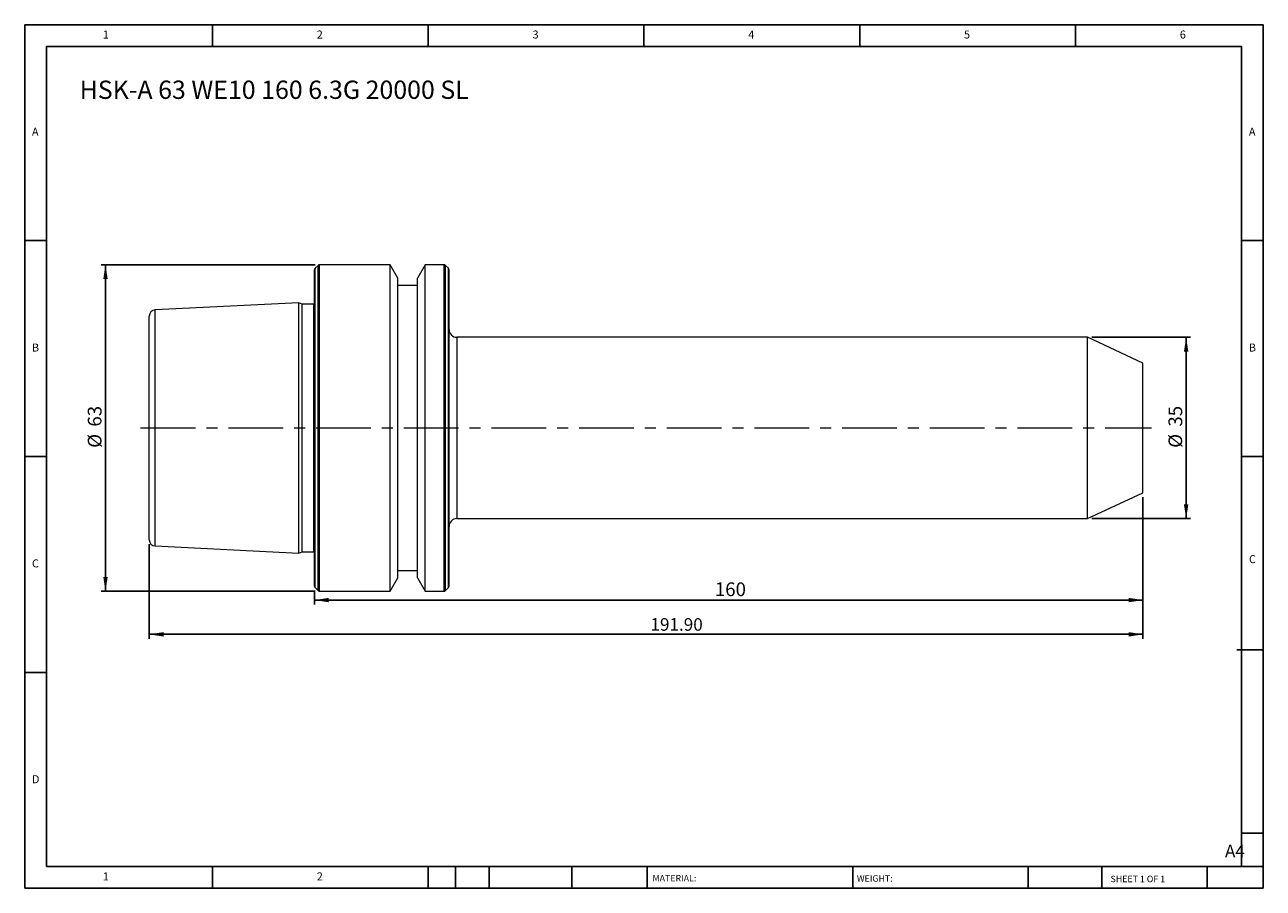
# Model space of a CAD drawing. Units: millimetres. Extents: x 4 to 243, y 4 to 171.
import ezdxf

# ---------------------------------------------------------------- set-up
doc = ezdxf.new("R2010")
doc.units = ezdxf.units.MM
doc.header["$LTSCALE"] = 0.833333
doc.linetypes.add('CENTERX2', pattern=[20.32, 12.7, -2.54, 2.54, -2.54])
doc.layers.add('DIM', color=179, linetype='Continuous')
doc.styles.add('SLDTEXTSTYLE0', font='TXT', dxfattribs={"width": 0.7})
doc.styles.add('SLDTEXTSTYLE1', font='TXT', dxfattribs={"width": 0.75})
doc.styles.add('SLDTEXTSTYLE2', font='TXT', dxfattribs={"width": 0.6875})
doc.dimstyles.new('SLDDIMSTYLE0', dxfattribs={"dimtxt": 2.645833, "dimasz": 2.751667, "dimexe": 0, "dimexo": 0.0625, "dimgap": 0.661458, "dimtad": 1, "dimrnd": 1e-09, "dimzin": 12, "dimdsep": 46, "dimtxsty": 'SLDTEXTSTYLE0', "dimsah": 1, "dimcen": 0.09, "dimadec": 0, "dimazin": 3, "dimtfac": 1, "dimtofl": 0, "dimtmove": 0, "dimatfit": 3, "dimfxl": 1, "dimfrac": 2, "dimtolj": 1, "dimtzin": 12, "dimarcsym": 0})
doc.dimstyles.new('SLDDIMSTYLE1', dxfattribs={"dimtxt": 2.425347, "dimasz": 2.751667, "dimexe": 0, "dimexo": 0.0625, "dimgap": 0.606337, "dimtad": 1, "dimrnd": 1e-09, "dimzin": 4, "dimdsep": 46, "dimtxsty": 'SLDTEXTSTYLE0', "dimsah": 1, "dimcen": 0.09, "dimadec": 0, "dimazin": 1, "dimtfac": 1, "dimtofl": 0, "dimtmove": 0, "dimatfit": 3, "dimfxl": 1, "dimfrac": 2, "dimtolj": 1, "dimtzin": 12, "dimarcsym": 0})

# ---------------------------------------------------------------- blocks, each defined once
blk = doc.blocks.new('_D')
at = {"layer": 'DIM'}
for p, q in [((220.03, 79.5), (220.03, 58.78)), ((60.03, 61.46), (60.03, 58.78)), ((60.03, 59.61), (220.03, 59.61))]:
    blk.add_line(p, q, dxfattribs=at)
for points in [[(60.03, 59.61), (62.78, 59.19), (62.78, 60.03)], [(220.03, 59.61), (217.28, 60.03), (217.28, 59.19)]]:
    blk.add_solid(points, dxfattribs=at)
at = {"layer": 'DIM', "insert": (137.35, 63.02), "char_height": 2.646, "attachment_point": 1, "style": 'SLDTEXTSTYLE0'}
blk.add_mtext('160', dxfattribs=at)
blk = doc.blocks.new('_D_1')
at = {"layer": 'DIM'}
for p, q in [((210.14, 110.33), (229.2, 110.33)), ((228.37, 110.33), (228.37, 75.33)), ((210.14, 75.33), (229.2, 75.33))]:
    blk.add_line(p, q, dxfattribs=at)
for points in [[(228.37, 110.33), (227.94, 107.58), (228.79, 107.58)], [(228.37, 75.33), (228.79, 78.08), (227.94, 78.08)]]:
    blk.add_solid(points, dxfattribs=at)
at = {"layer": 'DIM', "char_height": 2.646, "attachment_point": 1, "rotation": 90, "style": 'SLDTEXTSTYLE0'}
for s, insert in [('35', (224.96, 93.09)), ('%%c', (224.96, 89))]:
    blk.add_mtext(s, dxfattribs=dict(at, insert=insert))
blk = doc.blocks.new('_D_2')
at = {"layer": 'DIM'}
for p, q in [((60.17, 124.33), (18.84, 124.33)), ((19.67, 61.33), (19.67, 124.33)), ((60.17, 61.33), (18.84, 61.33))]:
    blk.add_line(p, q, dxfattribs=at)
for points in [[(19.67, 124.33), (19.25, 121.58), (20.1, 121.58)], [(19.67, 61.33), (20.1, 64.08), (19.25, 64.08)]]:
    blk.add_solid(points, dxfattribs=at)
at = {"layer": 'DIM', "char_height": 2.646, "attachment_point": 1, "rotation": 90, "style": 'SLDTEXTSTYLE0'}
for s, insert in [('63', (16.26, 93.09)), ('%%c', (16.26, 89))]:
    blk.add_mtext(s, dxfattribs=dict(at, insert=insert))
blk = doc.blocks.new('_D_3')
at = {"layer": 'DIM'}
for p, q in [((220.03, 79.5), (220.03, 52.16)), ((28.13, 70.42), (28.13, 52.16)), ((220.03, 53), (28.13, 53))]:
    blk.add_line(p, q, dxfattribs=at)
for points in [[(28.13, 53), (30.88, 52.57), (30.88, 53.42)], [(220.03, 53), (217.28, 53.42), (217.28, 52.57)]]:
    blk.add_solid(points, dxfattribs=at)
at = {"layer": 'DIM', "insert": (124.92, 56.12), "char_height": 2.425, "attachment_point": 1, "style": 'SLDTEXTSTYLE0'}
blk.add_mtext('191.90', dxfattribs=at)

msp = doc.modelspace()

# ---------------------------------------------------------------- linework, layer by layer
at = {"color": 7, "linetype": 'Continuous', "lineweight": 15}
for p, q in [((60.033, 92.831), (60.033, 123.365)), ((60.716, 124.213), (60.15, 123.648)), ((74.656, 124.331), (60.999, 124.331)), ((76.133, 121.771), (74.656, 124.331)), ((74.656, 92.831), (74.656, 124.331)), ((81.411, 124.331), (79.933, 121.771)), ((85.067, 124.331), (81.411, 124.331)), ((81.411, 92.831), (81.411, 124.331)), ((85.916, 123.648), (85.35, 124.213)), ((86.033, 92.831), (86.033, 123.365)), ((76.133, 92.831), (76.133, 121.771)), ((79.933, 120.331), (76.133, 120.331)), ((79.933, 92.831), (79.933, 121.771)), ((57.033, 117.001), (29.273, 115.61)), ((57.634, 116.721), (57.033, 117.001)), ((57.033, 92.831), (57.033, 117.001)), ((59.902, 116.721), (57.634, 116.721)), ((57.634, 92.831), (57.634, 116.721)), ((28.133, 92.831), (28.133, 114.412)), ((209.311, 110.331), (87.533, 110.331)), ((220.033, 105.331), (209.311, 110.331)), ((209.311, 92.831), (209.311, 110.331)), ((220.033, 92.831), (220.033, 105.331)), ((28.133, 71.25), (28.133, 92.831)), ((57.033, 68.66), (57.033, 92.831)), ((57.634, 68.941), (57.634, 92.831)), ((60.033, 62.296), (60.033, 92.831)), ((74.656, 61.331), (74.656, 92.831)), ((76.133, 63.89), (76.133, 92.831)), ((79.933, 63.89), (79.933, 92.831)), ((81.411, 61.331), (81.411, 92.831)), ((86.033, 62.296), (86.033, 92.831)), ((209.311, 75.331), (209.311, 92.831)), ((220.033, 80.331), (220.033, 92.831)), ((209.311, 75.331), (220.033, 80.331)), ((87.533, 75.331), (209.311, 75.331)), ((29.273, 70.051), (57.033, 68.66)), ((57.033, 68.66), (57.634, 68.941)), ((57.634, 68.941), (59.902, 68.941)), ((76.133, 65.331), (79.933, 65.331)), ((74.656, 61.331), (76.133, 63.89)), ((79.933, 63.89), (81.411, 61.331)), ((60.15, 62.013), (60.716, 61.448)), ((60.999, 61.331), (74.656, 61.331)), ((81.411, 61.331), (85.067, 61.331)), ((85.35, 61.448), (85.916, 62.013))]:
    msp.add_line(p, q, dxfattribs=at)
at = {"color": 8, "linetype": 'Continuous', "lineweight": 15}
for p, q in [((60.15, 92.831), (60.15, 123.648)), ((60.716, 92.831), (60.716, 124.213)), ((60.999, 92.831), (60.999, 124.331)), ((85.067, 92.831), (85.067, 124.331)), ((85.35, 92.831), (85.35, 124.213)), ((85.916, 92.831), (85.916, 123.648)), ((29.273, 92.831), (29.273, 115.61)), ((59.902, 92.831), (59.902, 116.721)), ((87.533, 110.331), (87.533, 92.831)), ((29.273, 70.051), (29.273, 92.831)), ((59.902, 68.941), (59.902, 92.831)), ((60.15, 62.013), (60.15, 92.831)), ((60.716, 61.448), (60.716, 92.831)), ((60.999, 61.331), (60.999, 92.831)), ((85.067, 61.331), (85.067, 92.831)), ((85.35, 61.448), (85.35, 92.831)), ((85.916, 62.013), (85.916, 92.831)), ((87.533, 92.831), (87.533, 75.331))]:
    msp.add_line(p, q, dxfattribs=at)
at = {"color": 7, "linetype": 'Continuous', "lineweight": 15, "flags": 128}
for points in [[(60.033, 116.738), (59.999, 116.73), (59.902, 116.721)], [(59.902, 68.941), (59.999, 68.931), (60.033, 68.923)]]:
    msp.add_lwpolyline(points, dxfattribs=at)
at = {"color": 7, "linetype": 'Continuous', "lineweight": 15}
for centre, radius, start, end in [((60.433, 123.365), 0.4, 135, 180), ((60.999, 123.931), 0.4, 90, 135), ((85.067, 123.931), 0.4, 45, 90), ((85.633, 123.365), 0.4, 0, 45), ((29.333, 114.412), 1.2, 92.86806, 180), ((87.533, 111.831), 1.5, 180, 270), ((87.533, 73.831), 1.5, 90, 180), ((29.333, 71.25), 1.2, 180, 267.13194), ((60.433, 62.296), 0.4, 180, 225), ((85.633, 62.296), 0.4, 315, 0), ((60.999, 61.731), 0.4, 225, 270), ((85.067, 61.731), 0.4, 270, 315)]:
    msp.add_arc(centre, radius, start, end, dxfattribs=at)
at = {"layer": 'DIM'}
for p, q in [((243.254, 170.659), (4.087, 170.659)), ((4.087, 170.659), (4.087, 3.992)), ((40.337, 166.492), (40.337, 170.659)), ((82.004, 170.659), (82.004, 166.492)), ((123.67, 170.659), (123.67, 166.492)), ((165.337, 170.659), (165.337, 166.492)), ((207.004, 166.492), (207.004, 170.659)), ((243.254, 64.201), (243.254, 170.659)), ((239.087, 166.492), (8.254, 166.492)), ((8.254, 166.492), (8.254, 8.159)), ((239.087, 8.159), (239.087, 166.492)), ((8.254, 128.992), (4.087, 128.992)), ((239.087, 128.992), (243.254, 128.992)), ((4.087, 87.326), (8.254, 87.326)), ((243.254, 87.326), (239.087, 87.326)), ((243.254, 3.992), (243.254, 64.201)), ((238.183, 50.034), (243.254, 50.034)), ((8.254, 45.659), (4.087, 45.659)), ((239.087, 14.617), (243.254, 14.617)), ((8.254, 8.159), (243.254, 8.159)), ((40.337, 3.992), (40.337, 8.159)), ((82.004, 8.159), (82.004, 3.992)), ((87.254, 8.159), (87.254, 3.992)), ((93.754, 8.159), (93.754, 3.992)), ((109.746, 8.159), (109.746, 3.992)), ((124.253, 8.159), (124.253, 7.534)), ((124.253, 7.534), (124.253, 3.992)), ((163.97, 8.159), (163.97, 3.992)), ((197.876, 8.159), (197.876, 3.992)), ((212.058, 8.159), (212.058, 3.992)), ((232.42, 3.992), (232.42, 8.159)), ((4.087, 3.992), (243.254, 3.992))]:
    msp.add_line(p, q, dxfattribs=at)
at = {"layer": 'DIM', "linetype": 'CENTERX2', "lineweight": 0}
msp.add_line((26.466, 92.831), (221.7, 92.831), dxfattribs=at)

# ---------------------------------------------------------------- texts
at = {"layer": 'DIM', "color": 7, "attachment_point": 1}
for s, insert, char_height, style in [('1', (19.156, 169.549), 1.543, 'SLDTEXTSTYLE1'), ('1', (19.156, 169.549), 1.543, 'SLDTEXTSTYLE1'), ('2', (60.476, 169.549), 1.543, 'SLDTEXTSTYLE1'), ('2', (60.476, 169.549), 1.543, 'SLDTEXTSTYLE1'), ('3', (102.143, 169.549), 1.543, 'SLDTEXTSTYLE1'), ('3', (102.143, 169.549), 1.543, 'SLDTEXTSTYLE1'), ('4', (143.809, 169.549), 1.543, 'SLDTEXTSTYLE1'), ('4', (143.809, 169.549), 1.543, 'SLDTEXTSTYLE1'), ('5', (185.476, 169.549), 1.543, 'SLDTEXTSTYLE1'), ('5', (185.476, 169.549), 1.543, 'SLDTEXTSTYLE1'), ('6', (227.143, 169.549), 1.543, 'SLDTEXTSTYLE1'), ('6', (227.143, 169.549), 1.543, 'SLDTEXTSTYLE1'), ('A', (5.476, 150.799), 1.543, 'SLDTEXTSTYLE1'), ('A', (5.476, 150.799), 1.543, 'SLDTEXTSTYLE1'), ('A', (240.476, 150.799), 1.543, 'SLDTEXTSTYLE1'), ('A', (240.476, 150.799), 1.543, 'SLDTEXTSTYLE1'), ('B', (5.476, 109.133), 1.543, 'SLDTEXTSTYLE1'), ('B', (5.476, 109.133), 1.543, 'SLDTEXTSTYLE1'), ('B', (240.476, 109.133), 1.543, 'SLDTEXTSTYLE1'), ('B', (240.476, 109.133), 1.543, 'SLDTEXTSTYLE1'), ('C', (5.476, 67.466), 1.543, 'SLDTEXTSTYLE1'), ('C', (5.476, 67.466), 1.543, 'SLDTEXTSTYLE1'), ('C', (240.498, 68.284), 1.543, 'SLDTEXTSTYLE1'), ('C', (240.498, 68.284), 1.543, 'SLDTEXTSTYLE1'), ('D', (5.476, 25.799), 1.543, 'SLDTEXTSTYLE1'), ('D', (5.476, 25.799), 1.543, 'SLDTEXTSTYLE1'), ('A4', (235.87, 12.378), 2.4253, 'SLDTEXTSTYLE1'), ('1', (19.156, 7.049), 1.543, 'SLDTEXTSTYLE1'), ('1', (19.156, 7.049), 1.543, 'SLDTEXTSTYLE1'), ('2', (60.476, 7.049), 1.543, 'SLDTEXTSTYLE1'), ('2', (60.476, 7.049), 1.543, 'SLDTEXTSTYLE1'), ('MATERIAL:', (125.31, 6.544), 1.25, 'SLDTEXTSTYLE1'), ('WEIGHT:', (164.777, 6.502), 1.2488, 'SLDTEXTSTYLE1'), ('SHEET 1 OF 1', (213.771, 6.409), 1.25, 'SLDTEXTSTYLE2')]:
    msp.add_mtext(s, dxfattribs=dict(at, insert=insert, char_height=char_height, style=style))
at = {"layer": 'DIM', "insert": (14.69, 159.883), "char_height": 3.52778, "attachment_point": 1, "style": 'SLDTEXTSTYLE0'}
msp.add_mtext('HSK-A 63 WE10 160 6.3G 20000 SL', dxfattribs=at)

# ---------------------------------------------------------------- dimensions: what is measured, and where the dimension line sits
at = {"layer": 'DIM'}
for base, p1, p2, picture, middle in [((19.674, 124.331), (60.999, 61.331), (60.999, 124.331), '_D_2', (19.674, 92.831)), ((228.366, 75.331), (209.311, 110.331), (209.311, 75.331), '_D_1', (228.366, 92.831))]:
    dim = msp.add_linear_dim(base=base, p1=p1, p2=p2, angle=90, text='%%c<>', dimstyle='SLDDIMSTYLE0', dxfattribs=at)
    dim.commit()
    dim.dimension.update_dxf_attribs({"geometry": picture, "text_midpoint": middle, "dimtype": 160})
for base, p1, p2, dimstyle, picture, middle in [((28.133, 52.997), (220.033, 80.331), (28.133, 71.25), 'SLDDIMSTYLE1', '_D_3', (129.453, 52.997)), ((220.033, 59.611), (60.033, 62.296), (220.033, 80.331), 'SLDDIMSTYLE0', '_D', (140.033, 59.611))]:
    dim = msp.add_linear_dim(base=base, p1=p1, p2=p2, dimstyle=dimstyle, dxfattribs=at)
    dim.commit()
    dim.dimension.update_dxf_attribs({"geometry": picture, "text_midpoint": middle, "dimtype": 160})

doc.saveas('drawing.dxf')
